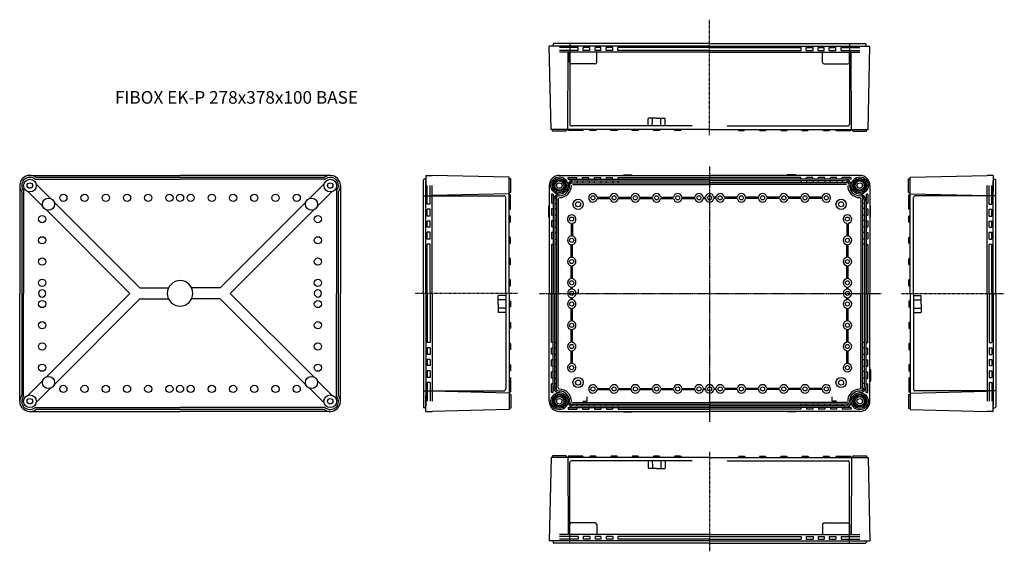
# Model space of a CAD drawing. Extents: x 0 to 1160, y 0 to 626.
import ezdxf

# ---------------------------------------------------------------- set-up
doc = ezdxf.new("R2010")
doc.units = 0
for name, pattern in [('CENTER', [2, 1.25, -0.25, 0.25, -0.25]), ('DASHDOT', [1, 0.5, -0.25, 0, -0.25]), ('DASHED', [0.75, 0.5, -0.25])]:
    doc.linetypes.add(name, pattern=pattern)
for name, color, linetype in [('11', 7, 'CONTINUOUS'), ('13', 1, 'CENTER'), ('14', 1, 'DASHED'), ('21', 7, 'CONTINUOUS'), ('23', 1, 'CENTER'), ('24', 1, 'DASHED'), ('31', 7, 'CONTINUOUS'), ('33', 1, 'CENTER'), ('34', 1, 'DASHED'), ('41', 7, 'CONTINUOUS'), ('43', 1, 'CENTER'), ('44', 1, 'DASHED'), ('L1', 7, 'CONTINUOUS'), ('L2', 1, 'CONTINUOUS'), ('L20', 7, 'CONTINUOUS'), ('L21', 1, 'CONTINUOUS'), ('L6', 1, 'CENTER')]:
    doc.layers.add(name, color=color, linetype=linetype)

msp = doc.modelspace()

# ---------------------------------------------------------------- linework, layer by layer
at = {"layer": '11'}
for p, q in [((626.4, 110.5), (624.1, 12.5)), ((813.1, 110.5), (626.4, 110.5)), ((644.1, 112.5), (628.1, 112.5)), ((628.1, 112.5), (628.1, 110.5)), ((644.1, 112.5), (644.2, 110.5)), ((646.8, 112), (645.9, 110.5)), ((645.9, 110.5), (646.5, 19.7)), ((653.5, 112), (646.8, 112)), ((652.5, 112), (651.6, 110.5)), ((663.8, 112), (652.5, 112)), ((663.8, 112), (664.6, 110.5)), ((672.3, 112), (671.4, 110.5)), ((679, 112), (672.3, 112)), ((679, 112), (679.9, 110.5)), ((697.3, 112), (696.4, 110.5)), ((704, 112), (697.3, 112)), ((704, 112), (704.9, 110.5)), ((722.3, 112), (721.4, 110.5)), ((729, 112), (722.3, 112)), ((729, 112), (729.9, 110.5)), ((747.3, 112), (746.4, 110.5)), ((754, 112), (747.3, 112)), ((754, 112), (754.9, 110.5)), ((772.3, 112), (771.4, 110.5)), ((779, 112), (772.3, 112)), ((779, 112), (779.9, 110.5)), ((813.1, 110.5), (999.9, 110.5)), ((847.3, 112), (854, 112)), ((854, 112), (854.9, 110.5)), ((872.3, 112), (871.4, 110.5)), ((872.3, 112), (879, 112)), ((879, 112), (879.9, 110.5)), ((897.3, 112), (896.4, 110.5)), ((897.3, 112), (904, 112)), ((904, 112), (904.9, 110.5)), ((922.3, 112), (921.4, 110.5)), ((922.3, 112), (929, 112)), ((929, 112), (929.9, 110.5)), ((947.3, 112), (946.4, 110.5)), ((947.3, 112), (954, 112)), ((954, 112), (954.9, 110.5)), ((962.5, 112), (961.6, 110.5)), ((962.5, 112), (973.8, 112)), ((972.8, 112), (979.5, 112)), ((973.8, 112), (974.6, 110.5)), ((979.5, 112), (980.4, 110.5)), ((980.4, 110.5), (979.8, 19.7)), ((982.1, 112.5), (998.1, 112.5)), ((982.1, 112.5), (982.1, 110.5)), ((998.1, 112.5), (998.2, 110.5)), ((999.9, 110.5), (1002.1, 12.5)), ((648.1, 31.5), (648.1, 19.7)), ((678.1, 33.5), (650.1, 33.5)), ((680.1, 31.5), (680.1, 19.7)), ((946.1, 31.5), (946.1, 19.7)), ((948.1, 33.5), (976.1, 33.5)), ((978.1, 31.5), (978.1, 19.7)), ((813.1, 12.5), (624.1, 12.5)), ((628.6, 12.5), (628.6, 10.4)), ((813.1, 19.7), (636.1, 19.7)), ((658.1, 17.4), (636.1, 17.4)), ((658.1, 14.1), (636.1, 14.1)), ((658.1, 17.4), (658.1, 14.1)), ((672.1, 17.4), (664.1, 17.4)), ((664.1, 17.4), (664.1, 14.1)), ((672.1, 14.1), (664.1, 14.1)), ((672.1, 17.4), (672.1, 14.1)), ((678.1, 17.4), (678.1, 14.1)), ((685.1, 17.4), (678.1, 17.4)), ((685.1, 14.1), (678.1, 14.1)), ((685.1, 17.4), (685.1, 14.1)), ((699.1, 17.4), (691.1, 17.4)), ((691.1, 17.4), (691.1, 14.1)), ((699.1, 14.1), (691.1, 14.1)), ((699.1, 17.4), (699.1, 14.1)), ((813.1, 17.4), (705.1, 17.4)), ((705.1, 17.4), (705.1, 14.1)), ((813.1, 14.1), (705.1, 14.1)), ((813.1, 19.7), (990.1, 19.7)), ((813.1, 17.4), (921.1, 17.4)), ((813.1, 14.1), (921.1, 14.1)), ((813.1, 12.5), (1002.1, 12.5)), ((921.1, 17.4), (921.1, 14.1)), ((927.1, 17.4), (935.1, 17.4)), ((927.1, 17.4), (927.1, 14.1)), ((927.1, 14.1), (935.1, 14.1)), ((935.1, 17.4), (935.1, 14.1)), ((941.1, 17.4), (941.1, 14.1)), ((941.1, 17.4), (948.1, 17.4)), ((941.1, 14.1), (948.1, 14.1)), ((948.1, 17.4), (948.1, 14.1)), ((954.1, 17.4), (962.1, 17.4)), ((954.1, 17.4), (954.1, 14.1)), ((954.1, 14.1), (962.1, 14.1)), ((962.1, 17.4), (962.1, 14.1)), ((968.1, 17.4), (990.1, 17.4)), ((968.1, 17.4), (968.1, 14.1)), ((968.1, 14.1), (990.1, 14.1)), ((997.7, 12.5), (997.7, 10.4)), ((813.1, 9.5), (629.6, 9.5)), ((813.1, 9.5), (996.7, 9.5))]:
    msp.add_line(p, q, dxfattribs=at)
for centre, radius, start, end in [((650.1, 31.5), 2, 90, 180), ((678.1, 31.5), 2, 0, 90), ((948.1, 31.5), 2, 90, 180), ((976.1, 31.5), 2, 0, 90), ((629.6, 10.5), 1, 181, 270), ((996.7, 10.5), 1, 270, 359)]:
    msp.add_arc(centre, radius, start, end, dxfattribs=at)
at = {"layer": '13', "linetype": 'DASHDOT'}
msp.add_line((813.1, 117.2), (813.1, 0), dxfattribs=at)
at = {"layer": '14'}
for p, q in [((648.3, 9.5), (648.3, 104.5)), ((792.6, 106.5), (650.3, 106.5)), ((740.6, 106.5), (740.6, 97.5)), ((745.6, 106.5), (745.7, 97.5)), ((755.7, 106.5), (755.6, 97.5)), ((760.7, 106.5), (760.6, 97.5)), ((833.7, 106.5), (975.9, 106.5)), ((977.9, 9.5), (977.9, 104.5)), ((750.6, 97.5), (740.6, 97.5)), ((750.6, 97.5), (760.6, 97.5))]:
    msp.add_line(p, q, dxfattribs=at)
for centre, start, end in [((650.3, 104.5), 90, 180), ((975.9, 104.5), 0, 90)]:
    msp.add_arc(centre, 2, start, end, dxfattribs=at)
at = {"layer": '21'}
for p, q in [((813.1, 594.9), (624.1, 594.9)), ((626.4, 496.9), (624.1, 594.9)), ((628.6, 594.9), (628.6, 596.9)), ((813.1, 597.9), (629.6, 597.9)), ((658.1, 593.3), (636.1, 593.3)), ((658.1, 589.9), (658.1, 593.3)), ((672.1, 593.3), (664.1, 593.3)), ((664.1, 589.9), (664.1, 593.3)), ((672.1, 589.9), (672.1, 593.3)), ((685.1, 593.3), (678.1, 593.3)), ((678.1, 589.9), (678.1, 593.3)), ((685.1, 589.9), (685.1, 593.3)), ((699.1, 593.3), (691.1, 593.3)), ((691.1, 589.9), (691.1, 593.3)), ((699.1, 589.9), (699.1, 593.3)), ((813.1, 593.3), (705.1, 593.3)), ((705.1, 589.9), (705.1, 593.3)), ((813.1, 597.9), (996.7, 597.9)), ((813.1, 594.9), (1002.1, 594.9)), ((813.1, 593.3), (921.1, 593.3)), ((921.1, 589.9), (921.1, 593.3)), ((927.1, 593.3), (935.1, 593.3)), ((927.1, 589.9), (927.1, 593.3)), ((935.1, 589.9), (935.1, 593.3)), ((941.1, 593.3), (948.1, 593.3)), ((941.1, 589.9), (941.1, 593.3)), ((948.1, 589.9), (948.1, 593.3)), ((954.1, 593.3), (962.1, 593.3)), ((954.1, 589.9), (954.1, 593.3)), ((962.1, 589.9), (962.1, 593.3)), ((968.1, 593.3), (990.1, 593.3)), ((968.1, 589.9), (968.1, 593.3)), ((997.7, 594.9), (997.7, 596.9)), ((999.9, 496.9), (1002.1, 594.9)), ((658.1, 589.9), (636.1, 589.9)), ((813.1, 587.6), (636.1, 587.6)), ((645.9, 496.9), (646.5, 587.6)), ((648.1, 575.9), (648.1, 587.6)), ((672.1, 589.9), (664.1, 589.9)), ((685.1, 589.9), (678.1, 589.9)), ((680.1, 575.9), (680.1, 587.6)), ((699.1, 589.9), (691.1, 589.9)), ((813.1, 589.9), (705.1, 589.9)), ((813.1, 589.9), (921.1, 589.9)), ((813.1, 587.6), (990.1, 587.6)), ((927.1, 589.9), (935.1, 589.9)), ((941.1, 589.9), (948.1, 589.9)), ((946.1, 575.9), (946.1, 587.6)), ((954.1, 589.9), (962.1, 589.9)), ((968.1, 589.9), (990.1, 589.9)), ((978.1, 575.9), (978.1, 587.6)), ((980.4, 496.9), (979.8, 587.6)), ((678.1, 573.9), (650.1, 573.9)), ((948.1, 573.9), (976.1, 573.9)), ((813.1, 496.9), (626.4, 496.9)), ((628.1, 494.9), (628.1, 496.9)), ((644.1, 494.9), (628.1, 494.9)), ((644.1, 494.9), (644.2, 496.9)), ((646.8, 495.4), (645.9, 496.9)), ((653.5, 495.4), (646.8, 495.4)), ((652.5, 495.4), (651.6, 496.9)), ((663.8, 495.4), (652.5, 495.4)), ((663.8, 495.4), (664.6, 496.9)), ((672.3, 495.4), (671.4, 496.9)), ((679, 495.4), (672.3, 495.4)), ((679, 495.4), (679.9, 496.9)), ((697.3, 495.4), (696.4, 496.9)), ((704, 495.4), (697.3, 495.4)), ((704, 495.4), (704.9, 496.9)), ((722.3, 495.4), (721.4, 496.9)), ((729, 495.4), (722.3, 495.4)), ((729, 495.4), (729.9, 496.9)), ((747.3, 495.4), (746.4, 496.9)), ((754, 495.4), (747.3, 495.4)), ((754, 495.4), (754.9, 496.9)), ((772.3, 495.4), (771.4, 496.9)), ((779, 495.4), (772.3, 495.4)), ((779, 495.4), (779.9, 496.9)), ((813.1, 496.9), (999.9, 496.9)), ((847.3, 495.4), (854, 495.4)), ((854, 495.4), (854.9, 496.9)), ((872.3, 495.4), (871.4, 496.9)), ((872.3, 495.4), (879, 495.4)), ((879, 495.4), (879.9, 496.9)), ((897.3, 495.4), (896.4, 496.9)), ((897.3, 495.4), (904, 495.4)), ((904, 495.4), (904.9, 496.9)), ((922.3, 495.4), (921.4, 496.9)), ((922.3, 495.4), (929, 495.4)), ((929, 495.4), (929.9, 496.9)), ((947.3, 495.4), (946.4, 496.9)), ((947.3, 495.4), (954, 495.4)), ((954, 495.4), (954.9, 496.9)), ((962.5, 495.4), (961.6, 496.9)), ((962.5, 495.4), (973.8, 495.4)), ((972.8, 495.4), (979.5, 495.4)), ((973.8, 495.4), (974.6, 496.9)), ((979.5, 495.4), (980.4, 496.9)), ((982.1, 494.9), (982.1, 496.9)), ((982.1, 494.9), (998.1, 494.9)), ((998.1, 494.9), (998.2, 496.9))]:
    msp.add_line(p, q, dxfattribs=at)
for centre, radius, start, end in [((629.6, 596.9), 1, 90, 179), ((996.7, 596.9), 1, 1, 90), ((650.1, 575.9), 2, 180, 270), ((678.1, 575.9), 2, 270, 0), ((948.1, 575.9), 2, 180, 270), ((976.1, 575.9), 2, 270, 0)]:
    msp.add_arc(centre, radius, start, end, dxfattribs=at)
at = {"layer": '23', "linetype": 'DASHDOT'}
msp.add_line((813.1, 490.1), (813.1, 626), dxfattribs=at)
at = {"layer": '24'}
for p, q in [((648.3, 597.9), (648.3, 502.9)), ((977.9, 597.9), (977.9, 502.9)), ((792.6, 500.9), (650.3, 500.9)), ((750.6, 509.9), (740.6, 509.9)), ((740.6, 500.9), (740.6, 509.9)), ((745.6, 500.9), (745.7, 509.9)), ((750.6, 509.9), (760.6, 509.9)), ((755.7, 500.9), (755.6, 509.9)), ((760.7, 500.9), (760.6, 509.9)), ((833.7, 500.9), (975.9, 500.9))]:
    msp.add_line(p, q, dxfattribs=at)
for centre, start, end in [((650.3, 502.9), 180, 270), ((975.9, 502.9), 270, 0)]:
    msp.add_arc(centre, 2, start, end, dxfattribs=at)
at = {"layer": '31'}
for p, q in [((1049.5, 440.4), (1140.2, 442.5)), ((1133.5, 442.3), (1140.2, 442.5)), ((1141.9, 442.7), (1140.2, 442.7)), ((1145.8, 442.7), (1141.9, 442.7)), ((1147.5, 442.7), (1145.8, 442.7)), ((1147.5, 442.7), (1147.5, 438.2)), ((1147.5, 442.7), (1147.5, 432.7)), ((1047.5, 422.7), (1047.5, 438.7)), ((1047.5, 438.7), (1049.5, 438.7)), ((1049.5, 303.7), (1049.5, 440.4)), ((1140.2, 303.7), (1140.2, 430.7)), ((1142.5, 408.7), (1142.5, 430.7)), ((1145.9, 408.7), (1145.9, 430.7)), ((1147.5, 438.2), (1149.5, 438.2)), ((1147.5, 438.2), (1149.5, 438.2)), ((1147.5, 303.7), (1147.5, 436.2)), ((1147.5, 432.7), (1147.5, 424)), ((1150.5, 303.7), (1150.5, 437.2)), ((1150.5, 425.8), (1150.5, 437.2)), ((1150.5, 437.2), (1150.5, 437.2)), ((1047.5, 422.7), (1049.5, 422.6)), ((1048, 419.5), (1049.5, 420.4)), ((1048, 412.8), (1048, 419.5)), ((1049.5, 420.9), (1140.2, 418.8)), ((1048, 414.3), (1049.5, 415.2)), ((1048, 403), (1048, 414.3)), ((1142.5, 408.7), (1145.9, 408.7)), ((1048, 403), (1049.5, 402.2)), ((1048, 394.5), (1049.5, 395.4)), ((1142.5, 394.7), (1142.5, 402.7)), ((1142.5, 402.7), (1145.9, 402.7)), ((1142.5, 394.7), (1145.9, 394.7)), ((1145.9, 394.7), (1145.9, 402.7)), ((1048, 387.8), (1048, 394.5)), ((1048, 387.8), (1049.5, 386.9)), ((1142.5, 381.7), (1142.5, 388.7)), ((1142.5, 388.7), (1145.9, 388.7)), ((1145.9, 381.7), (1145.9, 388.7)), ((1142.5, 381.7), (1145.9, 381.7)), ((1142.5, 367.7), (1142.5, 375.7)), ((1142.5, 375.7), (1145.9, 375.7)), ((1145.9, 367.7), (1145.9, 375.7)), ((1048, 369.5), (1049.5, 370.4)), ((1048, 362.8), (1048, 369.5)), ((1048, 362.8), (1049.5, 361.9)), ((1142.5, 367.7), (1145.9, 367.7)), ((1142.5, 303.7), (1142.5, 361.7)), ((1142.5, 361.7), (1145.9, 361.7)), ((1145.9, 303.7), (1145.9, 361.7)), ((1048, 344.5), (1049.5, 345.4)), ((1048, 337.8), (1048, 344.5)), ((1048, 337.8), (1049.5, 336.9)), ((1048, 319.5), (1049.5, 320.4)), ((1048, 312.8), (1048, 319.5)), ((1048, 312.8), (1049.5, 311.9)), ((1049.5, 303.7), (1049.5, 166.9)), ((1140.2, 303.7), (1140.2, 176.7)), ((1142.5, 303.7), (1142.5, 245.7)), ((1145.9, 303.7), (1145.9, 245.7)), ((1147.5, 303.7), (1147.5, 171.1)), ((1150.5, 303.7), (1150.5, 170.1)), ((1048, 294.5), (1049.5, 295.4)), ((1048, 294.5), (1048, 287.8)), ((1048, 287.8), (1049.5, 286.9)), ((1048, 269.5), (1049.5, 270.4)), ((1048, 269.5), (1048, 262.8)), ((1048, 262.8), (1049.5, 261.9)), ((1048, 244.5), (1049.5, 245.4)), ((1048, 244.5), (1048, 237.8)), ((1142.5, 245.7), (1145.9, 245.7)), ((1048, 237.8), (1049.5, 236.9)), ((1142.5, 239.7), (1145.9, 239.7)), ((1142.5, 239.7), (1142.5, 231.7)), ((1145.9, 239.7), (1145.9, 231.7)), ((1142.5, 231.7), (1145.9, 231.7)), ((1142.5, 225.7), (1142.5, 218.7)), ((1142.5, 225.7), (1145.9, 225.7)), ((1145.9, 225.7), (1145.9, 218.7)), ((1048, 219.5), (1049.5, 220.4)), ((1048, 219.5), (1048, 212.8)), ((1048, 212.8), (1049.5, 211.9)), ((1142.5, 218.7), (1145.9, 218.7)), ((1142.5, 212.7), (1145.9, 212.7)), ((1142.5, 212.7), (1142.5, 204.7)), ((1145.9, 212.7), (1145.9, 204.7)), ((1048, 204.3), (1049.5, 205.2)), ((1048, 204.3), (1048, 193)), ((1142.5, 204.7), (1145.9, 204.7)), ((1142.5, 198.7), (1142.5, 176.7)), ((1142.5, 198.7), (1145.9, 198.7)), ((1145.9, 198.7), (1145.9, 176.7)), ((1048, 194.5), (1048, 187.8)), ((1048, 193), (1049.5, 192.2)), ((1048, 187.8), (1049.5, 186.9)), ((1049.5, 186.4), (1140.2, 188.5)), ((1047.5, 184.7), (1047.5, 168.7)), ((1047.5, 184.7), (1049.5, 184.7)), ((1147.5, 174.7), (1147.5, 183.3)), ((1147.5, 164.7), (1147.5, 174.7)), ((1150.5, 181.5), (1150.5, 170.1)), ((1047.5, 168.7), (1049.5, 168.6)), ((1049.5, 166.9), (1140.2, 164.8)), ((1133.5, 165), (1140.2, 164.8)), ((1141.9, 164.7), (1140.2, 164.7)), ((1145.8, 164.7), (1141.9, 164.7)), ((1147.5, 164.7), (1145.8, 164.7)), ((1147.5, 164.7), (1147.5, 169.1)), ((1147.5, 169.1), (1149.5, 169.1)), ((1147.5, 169.1), (1149.5, 169.1)), ((1150.5, 170.1), (1150.5, 170.1))]:
    msp.add_line(p, q, dxfattribs=at)
for centre, start, end in [((1149.5, 437.2), 0, 89), ((1149.5, 437.2), 0, 89), ((1149.5, 170.1), 271, 0), ((1149.5, 170.1), 271, 0)]:
    msp.add_arc(centre, 1, start, end, dxfattribs=at)
at = {"layer": '33', "linetype": 'DASHDOT'}
msp.add_line((1039.5, 303.7), (1160.5, 303.7), dxfattribs=at)
at = {"layer": '34'}
for p, q in [((1150.5, 418.5), (1055.5, 418.5)), ((1053.5, 303.7), (1053.5, 416.5)), ((1053.5, 303.7), (1053.5, 190.9)), ((1053.5, 301.2), (1062.5, 301.2)), ((1053.5, 296.2), (1062.5, 296.1)), ((1062.5, 291.2), (1062.5, 301.2)), ((1062.5, 291.2), (1062.5, 281.2)), ((1053.5, 286.1), (1062.5, 286.2)), ((1053.5, 281.1), (1062.5, 281.2)), ((1150.5, 188.9), (1055.5, 188.9))]:
    msp.add_line(p, q, dxfattribs=at)
for centre, start, end in [((1055.5, 416.5), 90, 180), ((1055.5, 190.9), 180, 270)]:
    msp.add_arc(centre, 2, start, end, dxfattribs=at)
at = {"layer": '41'}
for p, q in [((478.8, 442.7), (478.8, 432.7)), ((478.8, 442.7), (480.4, 442.7)), ((478.8, 442.7), (478.8, 438.2)), ((480.4, 442.7), (484.4, 442.7)), ((484.4, 442.7), (486.1, 442.7)), ((576.8, 440.4), (486.1, 442.5)), ((492.8, 442.3), (486.1, 442.5)), ((475.8, 303.7), (475.8, 437.2)), ((475.8, 425.8), (475.8, 437.2)), ((475.8, 437.2), (475.8, 437.2)), ((478.8, 438.2), (476.8, 438.2)), ((478.8, 438.2), (476.8, 438.2)), ((478.8, 303.7), (478.8, 436.2)), ((478.8, 432.7), (478.8, 424)), ((480.4, 408.7), (480.4, 430.7)), ((483.8, 408.7), (483.8, 430.7)), ((486.1, 303.7), (486.1, 430.7)), ((576.8, 303.7), (576.8, 440.4)), ((578.8, 438.7), (576.8, 438.7)), ((578.8, 422.7), (578.8, 438.7)), ((576.8, 420.9), (486.1, 418.8)), ((578.8, 422.7), (576.8, 422.6)), ((578.3, 419.5), (576.8, 420.4)), ((578.3, 412.8), (578.3, 419.5)), ((483.8, 408.7), (480.4, 408.7)), ((578.3, 414.3), (576.8, 415.2)), ((578.3, 403), (578.3, 414.3)), ((480.4, 394.7), (480.4, 402.7)), ((483.8, 402.7), (480.4, 402.7)), ((483.8, 394.7), (480.4, 394.7)), ((483.8, 394.7), (483.8, 402.7)), ((578.3, 403), (576.8, 402.2)), ((578.3, 394.5), (576.8, 395.4)), ((483.8, 388.7), (480.4, 388.7)), ((480.4, 381.7), (480.4, 388.7)), ((483.8, 381.7), (483.8, 388.7)), ((578.3, 387.8), (576.8, 386.9)), ((578.3, 387.8), (578.3, 394.5)), ((483.8, 381.7), (480.4, 381.7)), ((480.4, 367.7), (480.4, 375.7)), ((483.8, 375.7), (480.4, 375.7)), ((483.8, 367.7), (483.8, 375.7)), ((483.8, 367.7), (480.4, 367.7)), ((480.4, 303.7), (480.4, 361.7)), ((483.8, 361.7), (480.4, 361.7)), ((483.8, 303.7), (483.8, 361.7)), ((578.3, 369.5), (576.8, 370.4)), ((578.3, 362.8), (576.8, 361.9)), ((578.3, 362.8), (578.3, 369.5)), ((578.3, 344.5), (576.8, 345.4)), ((578.3, 337.8), (576.8, 336.9)), ((578.3, 337.8), (578.3, 344.5)), ((578.3, 319.5), (576.8, 320.4)), ((578.3, 312.8), (578.3, 319.5)), ((475.8, 303.7), (475.8, 170.1)), ((478.8, 303.7), (478.8, 171.1)), ((480.4, 303.7), (480.4, 245.7)), ((483.8, 303.7), (483.8, 245.7)), ((486.1, 303.7), (486.1, 176.7)), ((578.3, 312.8), (576.8, 311.9)), ((576.8, 303.7), (576.8, 166.9)), ((578.3, 294.5), (576.8, 295.4)), ((578.3, 294.5), (578.3, 287.8)), ((578.3, 287.8), (576.8, 286.9)), ((578.3, 269.5), (576.8, 270.4)), ((578.3, 269.5), (578.3, 262.8)), ((578.3, 262.8), (576.8, 261.9)), ((483.8, 245.7), (480.4, 245.7)), ((578.3, 244.5), (576.8, 245.4)), ((578.3, 244.5), (578.3, 237.8)), ((480.4, 239.7), (480.4, 231.7)), ((483.8, 239.7), (480.4, 239.7)), ((483.8, 239.7), (483.8, 231.7)), ((578.3, 237.8), (576.8, 236.9)), ((483.8, 231.7), (480.4, 231.7)), ((480.4, 225.7), (480.4, 218.7)), ((483.8, 225.7), (480.4, 225.7)), ((483.8, 225.7), (483.8, 218.7)), ((483.8, 218.7), (480.4, 218.7)), ((480.4, 212.7), (480.4, 204.7)), ((483.8, 212.7), (480.4, 212.7)), ((483.8, 212.7), (483.8, 204.7)), ((578.3, 219.5), (576.8, 220.4)), ((578.3, 212.8), (576.8, 211.9)), ((578.3, 219.5), (578.3, 212.8)), ((483.8, 204.7), (480.4, 204.7)), ((480.4, 198.7), (480.4, 176.7)), ((483.8, 198.7), (480.4, 198.7)), ((483.8, 198.7), (483.8, 176.7)), ((578.3, 204.3), (576.8, 205.2)), ((578.3, 204.3), (578.3, 193)), ((576.8, 186.4), (486.1, 188.5)), ((578.3, 193), (576.8, 192.2)), ((578.3, 187.8), (576.8, 186.9)), ((578.3, 194.5), (578.3, 187.8)), ((475.8, 181.5), (475.8, 170.1)), ((478.8, 174.7), (478.8, 183.3)), ((478.8, 164.7), (478.8, 174.7)), ((578.8, 184.7), (576.8, 184.7)), ((578.8, 184.7), (578.8, 168.7)), ((475.8, 170.1), (475.8, 170.1)), ((478.8, 169.1), (476.8, 169.1)), ((478.8, 169.1), (476.8, 169.1)), ((478.8, 164.7), (478.8, 169.1)), ((478.8, 164.7), (480.4, 164.7)), ((480.4, 164.7), (484.4, 164.7)), ((484.4, 164.7), (486.1, 164.7)), ((576.8, 166.9), (486.1, 164.8)), ((492.8, 165), (486.1, 164.8)), ((578.8, 168.7), (576.8, 168.6))]:
    msp.add_line(p, q, dxfattribs=at)
for centre, start, end in [((476.8, 437.2), 91, 180), ((476.8, 437.2), 91, 180), ((476.8, 170.1), 180, 269), ((476.8, 170.1), 180, 269)]:
    msp.add_arc(centre, 1, start, end, dxfattribs=at)
at = {"layer": '43', "linetype": 'DASHDOT'}
msp.add_line((586.8, 303.7), (465.8, 303.7), dxfattribs=at)
at = {"layer": '44'}
for p, q in [((475.8, 418.5), (570.8, 418.5)), ((572.8, 303.7), (572.8, 416.5)), ((572.8, 303.7), (572.8, 190.9)), ((572.8, 301.2), (563.8, 301.2)), ((563.8, 291.2), (563.8, 301.2)), ((572.8, 296.2), (563.8, 296.1)), ((563.8, 291.2), (563.8, 281.2)), ((572.8, 286.1), (563.8, 286.2)), ((572.8, 281.1), (563.8, 281.2)), ((475.8, 188.9), (570.8, 188.9))]:
    msp.add_line(p, q, dxfattribs=at)
for centre, start, end in [((570.8, 416.5), 0, 90), ((570.8, 190.9), 270, 0)]:
    msp.add_arc(centre, 2, start, end, dxfattribs=at)
at = {"layer": 'L1'}
for p, q in [((12, 442.7), (189, 442.7)), ((366, 442.7), (189, 442.7)), ((636.1, 442.7), (813.1, 442.7)), ((711.6, 443.2), (711.6, 442.7)), ((711.6, 443.2), (713.1, 443.2)), ((711.6, 443.2), (713.1, 443.2)), ((713.1, 443.2), (720.1, 443.2)), ((720.1, 443.2), (721.6, 443.2)), ((721.6, 443.2), (721.6, 442.7)), ((990.1, 442.7), (813.1, 442.7)), ((904.6, 443.2), (904.6, 442.7)), ((906.1, 443.2), (904.6, 443.2)), ((913.1, 443.2), (906.1, 443.2)), ((914.6, 443.2), (913.1, 443.2)), ((914.6, 443.2), (913.1, 443.2)), ((914.6, 443.2), (914.6, 442.7)), ((0, 430.7), (0, 303.7)), ((18.2, 438.2), (189, 438.2)), ((358.5, 440.2), (19.3, 440.2)), ((359.8, 438.2), (189, 438.2)), ((378, 430.7), (378, 303.7)), ((624.1, 430.7), (624.1, 303.7)), ((629, 434.9), (627.7, 436.3)), ((631.9, 437.8), (630.5, 439.1)), ((640.4, 437.8), (641.7, 439.1)), ((643.3, 434.9), (644.6, 436.3)), ((646.3, 438.4), (646.3, 440)), ((646.3, 430.7), (646.3, 430.8)), ((646.5, 440.2), (656.8, 440.2)), ((646.5, 438.2), (813.1, 438.2)), ((648.1, 430.7), (648.1, 430.8)), ((650, 434), (813.1, 434)), ((653.5, 436.2), (813.1, 436.2)), ((656.8, 438.2), (656.8, 440.2)), ((657.1, 436.1), (657.1, 433.9)), ((663.2, 436), (663.2, 433.9)), ((663.5, 438.2), (663.5, 440.2)), ((663.5, 440.2), (670.8, 440.2)), ((670.8, 438.2), (670.8, 440.2)), ((671.1, 436.1), (671.1, 433.9)), ((677.2, 436), (677.2, 433.9)), ((677.5, 440.2), (684.8, 440.2)), ((677.5, 438.2), (677.5, 440.2)), ((684.8, 438.2), (684.8, 440.2)), ((685.1, 436.1), (685.1, 433.9)), ((691.2, 436), (691.2, 433.9)), ((691.5, 440.2), (698.8, 440.2)), ((691.5, 438.2), (691.5, 440.2)), ((698.8, 438.2), (698.8, 440.2)), ((699.1, 436.1), (699.1, 433.9)), ((705.2, 436), (705.2, 433.9)), ((705.5, 440.2), (813.1, 440.2)), ((705.5, 438.2), (705.5, 440.2)), ((920.8, 440.2), (813.1, 440.2)), ((979.8, 438.2), (813.1, 438.2)), ((972.7, 436.2), (813.1, 436.2)), ((976.2, 434), (813.1, 434)), ((920.8, 438.2), (920.8, 440.2)), ((921.1, 436), (921.1, 433.9)), ((927.2, 436.1), (927.2, 433.9)), ((934.8, 440.2), (927.5, 440.2)), ((927.5, 438.2), (927.5, 440.2)), ((934.8, 438.2), (934.8, 440.2)), ((935.1, 436), (935.1, 433.9)), ((941.2, 436.1), (941.2, 433.9)), ((948.8, 440.2), (941.5, 440.2)), ((941.5, 438.2), (941.5, 440.2)), ((948.8, 438.2), (948.8, 440.2)), ((949.1, 436), (949.1, 433.9)), ((955.2, 436.1), (955.2, 433.9)), ((962.8, 440.2), (955.5, 440.2)), ((955.5, 438.2), (955.5, 440.2)), ((962.8, 438.2), (962.8, 440.2)), ((963.1, 436), (963.1, 433.9)), ((969.2, 436.1), (969.2, 433.9)), ((979.8, 440.2), (969.5, 440.2)), ((969.5, 438.2), (969.5, 440.2)), ((978.1, 430.7), (978.1, 430.8)), ((980, 438.4), (980, 440)), ((980, 430.7), (980, 430.8)), ((983, 434.9), (981.7, 436.3)), ((985.9, 437.8), (984.5, 439.1)), ((994.4, 437.8), (995.7, 439.1)), ((997.3, 434.9), (998.6, 436.3)), ((1002.1, 430.7), (1002.1, 303.7)), ((2.5, 423.2), (2.5, 184.2)), ((4.5, 424.5), (4.5, 303.7)), ((373.5, 424.5), (373.5, 303.7)), ((375.5, 423.2), (375.5, 184)), ((626.6, 420.3), (626.6, 410)), ((628.4, 420.5), (626.8, 420.5)), ((629, 426.4), (627.7, 425.1)), ((628.6, 420.3), (628.6, 303.7)), ((631.9, 423.6), (630.5, 422.2)), ((636.2, 420.5), (636, 420.5)), ((636.1, 418.7), (636, 418.7)), ((640.4, 423.6), (641.7, 422.2)), ((643.3, 426.4), (644.6, 425.1)), ((983, 426.4), (981.7, 425.1)), ((985.9, 423.6), (984.5, 422.2)), ((990.1, 420.5), (990.2, 420.5)), ((990.1, 418.7), (990.2, 418.7)), ((994.4, 423.6), (995.7, 422.2)), ((997.3, 426.4), (998.6, 425.1)), ((997.6, 420.3), (997.6, 303.7)), ((997.8, 420.5), (999.4, 420.5)), ((999.6, 420.3), (999.6, 410)), ((623.6, 405), (623.6, 406.9)), ((623.6, 406.9), (624.1, 406.9)), ((628.6, 410), (626.6, 410)), ((630.6, 413.3), (630.6, 303.7)), ((630.7, 409.7), (632.9, 409.7)), ((632.8, 416.8), (632.8, 303.7)), ((680.6, 416.9), (695.7, 416.9)), ((680.6, 415.4), (695.7, 415.4)), ((705.6, 416.9), (720.7, 416.9)), ((705.6, 415.4), (720.7, 415.4)), ((730.6, 416.9), (745.7, 416.9)), ((730.6, 415.4), (745.7, 415.4)), ((755.6, 416.9), (770.7, 416.9)), ((755.6, 415.4), (770.7, 415.4)), ((780.6, 416.9), (795.7, 416.9)), ((780.6, 415.4), (795.7, 415.4)), ((805.6, 416.9), (808.2, 416.9)), ((805.6, 416.9), (808.2, 416.9)), ((805.6, 415.4), (808.2, 415.4)), ((805.6, 415.4), (808.2, 415.4)), ((820.7, 416.9), (818.1, 416.9)), ((820.7, 415.4), (818.1, 415.4)), ((845.7, 416.9), (830.6, 416.9)), ((845.7, 415.4), (830.6, 415.4)), ((870.7, 416.9), (855.6, 416.9)), ((870.7, 415.4), (855.6, 415.4)), ((895.7, 416.9), (880.6, 416.9)), ((895.7, 415.4), (880.6, 415.4)), ((920.7, 416.9), (905.6, 416.9)), ((920.7, 415.4), (905.6, 415.4)), ((945.7, 416.9), (930.6, 416.9)), ((945.7, 415.4), (930.6, 415.4)), ((995.6, 409.7), (993.4, 409.7)), ((993.5, 416.8), (993.5, 303.7)), ((995.6, 413.3), (995.6, 303.7)), ((997.6, 410), (999.6, 410)), ((1002.6, 406.9), (1002.1, 406.9)), ((1002.6, 405), (1002.6, 406.9)), ((623.6, 395.4), (623.6, 405)), ((623.6, 393.4), (623.6, 395.4)), ((626.6, 403.3), (626.6, 396)), ((626.6, 403.3), (626.6, 396)), ((628.6, 403.3), (626.6, 403.3)), ((628.6, 396), (626.6, 396)), ((630.7, 395.7), (632.9, 395.7)), ((630.8, 403.6), (633, 403.6)), ((995.5, 403.6), (993.3, 403.6)), ((995.6, 395.7), (993.4, 395.7)), ((997.6, 403.3), (999.6, 403.3)), ((997.6, 396), (999.6, 396)), ((999.6, 403.3), (999.6, 396)), ((999.6, 403.3), (999.6, 396)), ((1002.6, 395.4), (1002.6, 405)), ((1002.6, 393.4), (1002.6, 395.4)), ((623.6, 393.4), (624.1, 393.4)), ((626.6, 389.3), (626.6, 382)), ((626.6, 389.3), (626.6, 382)), ((628.6, 389.3), (626.6, 389.3)), ((630.8, 389.6), (633, 389.6)), ((649.9, 386.2), (649.9, 371.1)), ((651.4, 386.2), (651.4, 371.1)), ((974.9, 386.2), (974.9, 371.1)), ((976.4, 386.2), (976.4, 371.1)), ((995.5, 389.6), (993.3, 389.6)), ((997.6, 389.3), (999.6, 389.3)), ((999.6, 389.3), (999.6, 382)), ((999.6, 389.3), (999.6, 382)), ((1002.6, 393.4), (1002.1, 393.4)), ((628.6, 382), (626.6, 382)), ((626.6, 375.3), (626.6, 368)), ((626.6, 375.3), (626.6, 368)), ((628.6, 375.3), (626.6, 375.3)), ((630.7, 381.7), (632.9, 381.7)), ((630.8, 375.6), (633, 375.6)), ((995.5, 375.6), (993.3, 375.6)), ((995.6, 381.7), (993.4, 381.7)), ((997.6, 382), (999.6, 382)), ((997.6, 375.3), (999.6, 375.3)), ((999.6, 375.3), (999.6, 368)), ((999.6, 375.3), (999.6, 368)), ((628.6, 368), (626.6, 368)), ((626.6, 361.3), (626.6, 303.7)), ((628.6, 361.3), (626.6, 361.3)), ((630.7, 367.7), (632.9, 367.7)), ((630.8, 361.6), (633, 361.6)), ((649.9, 346.1), (649.9, 361.2)), ((651.4, 346.1), (651.4, 361.2)), ((974.9, 346.1), (974.9, 361.2)), ((976.4, 346.1), (976.4, 361.2)), ((995.5, 361.6), (993.3, 361.6)), ((995.6, 367.7), (993.4, 367.7)), ((997.6, 368), (999.6, 368)), ((997.6, 361.3), (999.6, 361.3)), ((999.6, 361.3), (999.6, 303.7)), ((649.9, 321.1), (649.9, 336.2)), ((651.4, 321.1), (651.4, 336.2)), ((974.9, 321.1), (974.9, 336.2)), ((976.4, 321.1), (976.4, 336.2)), ((0, 176.7), (0, 303.7)), ((4.5, 182.8), (4.5, 303.7)), ((373.5, 182.8), (373.5, 303.7)), ((378, 176.7), (378, 303.7)), ((624.1, 176.7), (624.1, 303.7)), ((626.6, 246), (626.6, 303.7)), ((628.6, 187), (628.6, 303.7)), ((630.6, 194.1), (630.6, 303.7)), ((632.8, 190.6), (632.8, 303.7)), ((649.9, 308.6), (649.9, 311.2)), ((651.4, 308.6), (651.4, 311.2)), ((658.1, 303.7), (655.6, 303.7)), ((658.1, 308.5), (658.1, 303.7)), ((974.9, 308.6), (974.9, 311.2)), ((976.4, 308.6), (976.4, 311.2)), ((993.5, 190.6), (993.5, 303.7)), ((995.6, 194.1), (995.6, 303.7)), ((997.6, 187), (997.6, 303.7)), ((999.6, 246), (999.6, 303.7)), ((1002.1, 176.7), (1002.1, 303.7)), ((649.9, 296.1), (649.9, 298.7)), ((651.4, 296.1), (651.4, 298.7)), ((974.9, 296.1), (974.9, 298.7)), ((976.4, 296.1), (976.4, 298.7)), ((649.9, 271.1), (649.9, 286.2)), ((651.4, 271.1), (651.4, 286.2)), ((974.9, 271.1), (974.9, 286.2)), ((976.4, 271.1), (976.4, 286.2)), ((649.9, 246.1), (649.9, 261.2)), ((651.4, 246.1), (651.4, 261.2)), ((974.9, 246.1), (974.9, 261.2)), ((976.4, 246.1), (976.4, 261.2)), ((628.6, 246), (626.6, 246)), ((630.8, 245.7), (633, 245.7)), ((995.5, 245.7), (993.3, 245.7)), ((997.6, 246), (999.6, 246)), ((626.6, 232), (626.6, 239.3)), ((628.6, 239.3), (626.6, 239.3)), ((630.7, 239.6), (632.9, 239.6)), ((649.9, 221.1), (649.9, 236.2)), ((651.4, 221.1), (651.4, 236.2)), ((974.9, 221.1), (974.9, 236.2)), ((976.4, 221.1), (976.4, 236.2)), ((995.6, 239.6), (993.4, 239.6)), ((997.6, 239.3), (999.6, 239.3)), ((999.6, 232), (999.6, 239.3)), ((628.6, 232), (626.6, 232)), ((626.6, 218), (626.6, 225.3)), ((628.6, 225.3), (626.6, 225.3)), ((630.7, 225.6), (632.9, 225.6)), ((630.8, 231.7), (633, 231.7)), ((995.5, 231.7), (993.3, 231.7)), ((995.6, 225.6), (993.4, 225.6)), ((997.6, 232), (999.6, 232)), ((997.6, 225.3), (999.6, 225.3)), ((999.6, 218), (999.6, 225.3)), ((623.6, 213.9), (624.1, 213.9)), ((623.6, 213.9), (623.6, 212)), ((623.6, 212), (623.6, 202.4)), ((628.6, 218), (626.6, 218)), ((626.6, 204), (626.6, 211.3)), ((628.6, 211.3), (626.6, 211.3)), ((630.7, 211.6), (632.9, 211.6)), ((630.8, 217.7), (633, 217.7)), ((995.5, 217.7), (993.3, 217.7)), ((995.6, 211.6), (993.4, 211.6)), ((997.6, 218), (999.6, 218)), ((997.6, 211.3), (999.6, 211.3)), ((999.6, 204), (999.6, 211.3)), ((1002.6, 213.9), (1002.1, 213.9)), ((1002.6, 213.9), (1002.6, 212)), ((1002.6, 212), (1002.6, 202.4)), ((623.6, 202.4), (623.6, 200.4)), ((624.1, 200.4), (623.6, 200.4)), ((628.6, 204), (626.6, 204)), ((626.6, 187), (626.6, 197.3)), ((628.6, 197.3), (626.6, 197.3)), ((630.7, 197.6), (632.9, 197.6)), ((630.8, 203.7), (633, 203.7)), ((995.5, 203.7), (993.3, 203.7)), ((995.6, 197.6), (993.4, 197.6)), ((997.6, 204), (999.6, 204)), ((997.6, 197.3), (999.6, 197.3)), ((999.6, 187), (999.6, 197.3)), ((1002.1, 200.4), (1002.6, 200.4)), ((1002.6, 202.4), (1002.6, 200.4)), ((628.4, 186.8), (626.8, 186.8)), ((636.1, 188.7), (636, 188.7)), ((636.2, 186.8), (636, 186.8)), ((680.6, 191.9), (695.7, 191.9)), ((680.6, 190.4), (695.7, 190.4)), ((705.6, 191.9), (720.7, 191.9)), ((705.6, 190.4), (720.7, 190.4)), ((730.6, 191.9), (745.7, 191.9)), ((730.6, 190.4), (745.7, 190.4)), ((755.6, 191.9), (770.7, 191.9)), ((755.6, 190.4), (770.7, 190.4)), ((780.6, 191.9), (795.7, 191.9)), ((780.6, 190.4), (795.7, 190.4)), ((805.6, 191.9), (808.2, 191.9)), ((805.6, 191.9), (808.2, 191.9)), ((805.6, 190.4), (808.2, 190.4)), ((805.6, 190.4), (808.2, 190.4)), ((820.7, 191.9), (818.1, 191.9)), ((820.7, 190.4), (818.1, 190.4)), ((845.7, 191.9), (830.6, 191.9)), ((845.7, 190.4), (830.6, 190.4)), ((870.7, 191.9), (855.6, 191.9)), ((870.7, 190.4), (855.6, 190.4)), ((895.7, 191.9), (880.6, 191.9)), ((895.7, 190.4), (880.6, 190.4)), ((920.7, 191.9), (905.6, 191.9)), ((920.7, 190.4), (905.6, 190.4)), ((945.7, 191.9), (930.6, 191.9)), ((945.7, 190.4), (930.6, 190.4)), ((990.1, 188.7), (990.2, 188.7)), ((990.1, 186.8), (990.2, 186.8)), ((997.8, 186.8), (999.4, 186.8)), ((629, 180.9), (627.7, 182.3)), ((631.9, 183.8), (630.5, 185.1)), ((640.4, 183.8), (641.7, 185.1)), ((643.3, 180.9), (644.6, 182.3)), ((646.3, 176.7), (646.3, 176.6)), ((648.1, 176.7), (648.1, 176.6)), ((663.7, 176.7), (668.9, 176.7)), ((668.9, 176.7), (668.9, 181.7)), ((957.4, 176.7), (957.4, 181.7)), ((962.6, 176.7), (957.4, 176.7)), ((978.1, 176.7), (978.1, 176.6)), ((980, 176.7), (980, 176.6)), ((983, 180.9), (981.7, 182.3)), ((985.9, 183.8), (984.5, 185.1)), ((994.4, 183.8), (995.7, 185.1)), ((997.3, 180.9), (998.6, 182.3)), ((12, 164.7), (189, 164.7)), ((18.2, 169.2), (189, 169.2)), ((19.5, 167.2), (358.7, 167.2)), ((359.8, 169.2), (189, 169.2)), ((366, 164.7), (189, 164.7)), ((629, 172.4), (627.7, 171.1)), ((631.9, 169.6), (630.5, 168.2)), ((636.1, 164.7), (813.1, 164.7)), ((640.4, 169.6), (641.7, 168.2)), ((643.3, 172.4), (644.6, 171.1)), ((646.3, 169), (646.3, 167.4)), ((646.5, 169.2), (813.1, 169.2)), ((646.5, 167.2), (656.8, 167.2)), ((650, 173.3), (813.1, 173.3)), ((653.5, 171.2), (813.1, 171.2)), ((656.8, 169.2), (656.8, 167.2)), ((657.1, 171.2), (657.1, 173.3)), ((663.2, 171.3), (663.2, 173.3)), ((663.5, 169.2), (663.5, 167.2)), ((663.5, 167.2), (670.8, 167.2)), ((670.8, 169.2), (670.8, 167.2)), ((671.1, 171.2), (671.1, 173.4)), ((677.2, 171.3), (677.2, 173.3)), ((677.5, 169.2), (677.5, 167.2)), ((677.5, 167.2), (684.8, 167.2)), ((684.8, 169.2), (684.8, 167.2)), ((685.1, 171.2), (685.1, 173.4)), ((691.2, 171.3), (691.2, 173.5)), ((691.5, 169.2), (691.5, 167.2)), ((691.5, 167.2), (698.8, 167.2)), ((698.8, 169.2), (698.8, 167.2)), ((699.1, 171.2), (699.1, 173.4)), ((705.2, 171.3), (705.2, 173.5)), ((705.5, 169.2), (705.5, 167.2)), ((705.5, 167.2), (813.1, 167.2)), ((711.6, 164.2), (711.6, 164.7)), ((711.6, 164.2), (713.1, 164.2)), ((711.6, 164.2), (713.1, 164.2)), ((713.1, 164.2), (720.1, 164.2)), ((720.1, 164.2), (721.6, 164.2)), ((721.6, 164.2), (721.6, 164.7)), ((976.2, 173.3), (813.1, 173.3)), ((972.7, 171.2), (813.1, 171.2)), ((979.8, 169.2), (813.1, 169.2)), ((920.8, 167.2), (813.1, 167.2)), ((990.1, 164.7), (813.1, 164.7)), ((904.6, 164.2), (904.6, 164.7)), ((906.1, 164.2), (904.6, 164.2)), ((913.1, 164.2), (906.1, 164.2)), ((914.6, 164.2), (913.1, 164.2)), ((914.6, 164.2), (913.1, 164.2)), ((914.6, 164.2), (914.6, 164.7)), ((920.8, 169.2), (920.8, 167.2)), ((921.1, 171.3), (921.1, 173.5)), ((927.2, 171.2), (927.2, 173.4)), ((927.5, 169.2), (927.5, 167.2)), ((934.8, 167.2), (927.5, 167.2)), ((934.8, 169.2), (934.8, 167.2)), ((935.1, 171.3), (935.1, 173.5)), ((941.2, 171.2), (941.2, 173.4)), ((941.5, 169.2), (941.5, 167.2)), ((948.8, 167.2), (941.5, 167.2)), ((948.8, 169.2), (948.8, 167.2)), ((949.1, 171.3), (949.1, 173.3)), ((955.2, 171.2), (955.2, 173.4)), ((955.5, 169.2), (955.5, 167.2)), ((962.8, 167.2), (955.5, 167.2)), ((962.8, 169.2), (962.8, 167.2)), ((963.1, 171.3), (963.1, 173.3)), ((969.2, 171.2), (969.2, 173.3)), ((969.5, 169.2), (969.5, 167.2)), ((979.8, 167.2), (969.5, 167.2)), ((980, 169), (980, 167.4)), ((983, 172.4), (981.7, 171.1)), ((985.9, 169.6), (984.5, 168.2)), ((994.4, 169.6), (995.7, 168.2)), ((997.3, 172.4), (998.6, 171.1))]:
    msp.add_line(p, q, dxfattribs=at)
for centre, radius in [((12, 430.7), 7.5), ((12, 430.7), 3.25), ((366, 430.7), 7.5), ((366, 430.7), 3.25), ((636.1, 430.7), 10.1), ((636.1, 430.7), 8.32), ((636.1, 430.7), 6.75), ((636.1, 430.7), 3.25), ((990.1, 430.7), 10.1), ((990.1, 430.7), 8.32), ((990.1, 430.7), 6.75), ((990.1, 430.7), 3.25), ((675.6, 416.2), 2.4), ((700.6, 416.2), 2.4), ((725.6, 416.2), 2.4), ((750.6, 416.2), 2.4), ((775.6, 416.2), 2.4), ((800.6, 416.2), 2.4), ((813.1, 416.2), 2.4), ((825.6, 416.2), 2.4), ((850.6, 416.2), 2.4), ((875.6, 416.2), 2.4), ((900.6, 416.2), 2.4), ((925.6, 416.2), 2.4), ((950.6, 416.2), 2.4), ((658.1, 408.6), 6), ((658.1, 408.6), 3), ((968.1, 408.6), 6), ((968.1, 408.6), 3), ((650.6, 391.2), 2.4), ((975.6, 391.2), 2.4), ((650.6, 366.2), 2.4), ((975.6, 366.2), 2.4), ((650.6, 341.2), 2.4), ((975.6, 341.2), 2.4), ((650.6, 316.2), 2.4), ((975.6, 316.2), 2.4), ((650.6, 303.7), 2.4), ((975.6, 303.7), 2.4), ((650.6, 291.2), 2.4), ((975.6, 291.2), 2.4), ((650.6, 266.2), 2.4), ((975.6, 266.2), 2.4), ((650.6, 241.2), 2.4), ((975.6, 241.2), 2.4), ((650.6, 216.2), 2.4), ((975.6, 216.2), 2.4), ((658.1, 198.7), 6), ((658.1, 198.7), 3), ((968.1, 198.7), 6), ((968.1, 198.7), 3), ((636.1, 176.7), 10.1), ((675.6, 191.2), 2.4), ((700.6, 191.2), 2.4), ((725.6, 191.2), 2.4), ((750.6, 191.2), 2.4), ((775.6, 191.2), 2.4), ((800.6, 191.2), 2.4), ((813.1, 191.2), 2.4), ((825.6, 191.2), 2.4), ((850.6, 191.2), 2.4), ((875.6, 191.2), 2.4), ((900.6, 191.2), 2.4), ((925.6, 191.2), 2.4), ((950.6, 191.2), 2.4), ((990.1, 176.7), 10.1), ((12, 176.7), 7.5), ((12, 176.7), 3.25), ((366, 176.7), 7.5), ((366, 176.7), 3.25), ((636.1, 176.7), 8.32), ((636.1, 176.7), 6.75), ((636.1, 176.7), 3.25), ((990.1, 176.7), 8.32), ((990.1, 176.7), 6.75), ((990.1, 176.7), 3.25)]:
    msp.add_circle(centre, radius, dxfattribs=at)
for centre, radius, start, end in [((12, 430.7), 12, 52.3415, 216.8699), ((366, 430.7), 12, 323.1301, 126.8699), ((636.1, 430.7), 12, 90, 180), ((990.1, 430.7), 12, 0, 90), ((12.2, 430.8), 9.83, 151.1002, 217.7119), ((11.4, 431.2), 9, 118.8998, 151.1002), ((11.8, 430.5), 9.83, 52.2881, 118.8998), ((18.2, 438.7), 0.5, 232.2881, 270), ((358.5, 440.7), 0.5, 270, 306.8699), ((359.8, 438.7), 0.5, 270, 307.7119), ((366.2, 430.5), 9.83, 61.1002, 127.7119), ((366.6, 431.2), 9, 28.8998, 61.1002), ((365.8, 430.8), 9.83, 322.2881, 28.8998), ((636.1, 430.7), 12, 270, 360), ((646.5, 440), 0.2, 90, 180), ((646.5, 438.4), 0.2, 180, 270), ((653.7, 430.8), 7.4, 90, 180), ((653.5, 430.8), 5.4, 90, 180), ((650, 432.5), 1.5, 90, 153.6669), ((972.6, 430.8), 7.4, 360, 90), ((972.7, 430.8), 5.4, 0, 90), ((976.2, 432.5), 1.5, 26.3331, 90), ((990.1, 430.7), 12, 180, 270), ((979.8, 440), 0.2, 0, 90), ((979.8, 438.4), 0.2, 270, 0), ((2, 423.2), 0.5, 0, 36.8699), ((4, 424.5), 0.5, 0, 37.7119), ((374, 424.5), 0.5, 142.2881, 180), ((376, 423.2), 0.5, 143.1301, 180), ((626.8, 420.3), 0.2, 90, 180), ((628.4, 420.3), 0.2, 0, 90), ((636, 413.1), 7.4, 90, 180), ((636, 413.3), 5.4, 95.8868, 180), ((634.3, 416.8), 1.5, 116.3331, 180), ((636, 413.3), 5.4, 90, 95.8868), ((675.6, 416.2), 5, 8.6269, 180), ((700.6, 416.2), 5, 8.6269, 171.3731), ((725.6, 416.2), 5, 8.6269, 171.3731), ((750.6, 416.2), 5, 8.6269, 171.3731), ((775.6, 416.2), 5, 8.6269, 171.3731), ((800.6, 416.2), 5, 8.6269, 171.3731), ((813.1, 416.2), 5, 8.6269, 171.3731), ((825.6, 416.2), 5, 8.6269, 171.3731), ((850.6, 416.2), 5, 8.6269, 171.3731), ((875.6, 416.2), 5, 8.6269, 171.3731), ((900.6, 416.2), 5, 8.6269, 171.3731), ((925.6, 416.2), 5, 8.6269, 171.3731), ((950.6, 416.2), 5, 360, 171.3731), ((990.2, 413.1), 7.4, 0, 90), ((990.2, 413.3), 5.4, 84.1132, 90), ((990.2, 413.3), 5.4, 0, 84.1132), ((992, 416.8), 1.5, 0, 63.6669), ((997.8, 420.3), 0.2, 90, 180), ((999.4, 420.3), 0.2, 0, 90), ((675.6, 416.2), 5, 180, 351.3731), ((700.6, 416.2), 5, 188.6269, 351.3731), ((725.6, 416.2), 5, 188.6269, 351.3731), ((750.6, 416.2), 5, 188.6269, 351.3731), ((775.6, 416.2), 5, 188.6269, 351.3731), ((800.6, 416.2), 5, 188.6269, 351.3731), ((813.1, 416.2), 5, 188.6269, 351.3731), ((825.6, 416.2), 5, 188.6269, 351.3731), ((850.6, 416.2), 5, 188.6269, 351.3731), ((875.6, 416.2), 5, 188.6269, 351.3731), ((900.6, 416.2), 5, 188.6269, 351.3731), ((925.6, 416.2), 5, 188.6269, 351.3731), ((950.6, 416.2), 5, 188.6269, 360), ((650.6, 391.2), 5, 90, 261.3731), ((650.6, 391.2), 5, 278.6269, 90), ((975.6, 391.2), 5, 90, 261.3731), ((975.6, 391.2), 5, 278.6269, 90), ((650.6, 366.2), 5, 98.6269, 261.3731), ((650.6, 366.2), 5, 278.6269, 81.3731), ((975.6, 366.2), 5, 98.6269, 261.3731), ((975.6, 366.2), 5, 278.6269, 81.3731), ((650.6, 341.2), 5, 98.6269, 261.3731), ((650.6, 341.2), 5, 278.6269, 81.3731), ((975.6, 341.2), 5, 98.6269, 261.3731), ((975.6, 341.2), 5, 278.6269, 81.3731), ((650.6, 316.2), 5, 98.6269, 261.3731), ((650.6, 316.2), 5, 278.6269, 81.3731), ((975.6, 316.2), 5, 98.6269, 261.3731), ((975.6, 316.2), 5, 278.6269, 81.3731), ((650.6, 303.7), 5, 98.6269, 261.3731), ((650.6, 303.7), 5, 278.6269, 81.3731), ((975.6, 303.7), 5, 98.6269, 261.3731), ((975.6, 303.7), 5, 278.6269, 81.3731), ((650.6, 291.2), 5, 98.6269, 261.3731), ((650.6, 291.2), 5, 278.6269, 81.3731), ((975.6, 291.2), 5, 98.6269, 261.3731), ((975.6, 291.2), 5, 278.6269, 81.3731), ((650.6, 266.2), 5, 98.6269, 261.3731), ((650.6, 266.2), 5, 278.6269, 81.3731), ((975.6, 266.2), 5, 98.6269, 261.3731), ((975.6, 266.2), 5, 278.6269, 81.3731), ((650.6, 241.2), 5, 98.6269, 261.3731), ((650.6, 241.2), 5, 278.6269, 81.3731), ((975.6, 241.2), 5, 98.6269, 261.3731), ((975.6, 241.2), 5, 278.6269, 81.3731), ((650.6, 216.2), 5, 98.6269, 270), ((650.6, 216.2), 5, 270, 81.3731), ((975.6, 216.2), 5, 98.6269, 270), ((975.6, 216.2), 5, 270, 81.3731), ((626.8, 187), 0.2, 180, 270), ((628.4, 187), 0.2, 270, 0), ((636, 194.2), 7.4, 180, 270), ((636, 194.1), 5.4, 180, 243.6669), ((634.3, 190.6), 1.5, 180, 243.6669), ((636, 194.1), 5.4, 243.6669, 270), ((636.1, 176.7), 12, 0, 90), ((675.6, 191.2), 5, 8.6269, 180), ((675.6, 191.2), 5, 180, 351.3731), ((700.6, 191.2), 5, 8.6269, 171.3731), ((700.6, 191.2), 5, 188.6269, 351.3731), ((725.6, 191.2), 5, 8.6269, 171.3731), ((725.6, 191.2), 5, 188.6269, 351.3731), ((750.6, 191.2), 5, 8.6269, 171.3731), ((750.6, 191.2), 5, 188.6269, 351.3731), ((775.6, 191.2), 5, 8.6269, 171.3731), ((775.6, 191.2), 5, 188.6269, 351.3731), ((800.6, 191.2), 5, 8.6269, 171.3731), ((800.6, 191.2), 5, 188.6269, 351.3731), ((813.1, 191.2), 5, 8.6269, 171.3731), ((813.1, 191.2), 5, 188.6269, 351.3731), ((825.6, 191.2), 5, 8.6269, 171.3731), ((825.6, 191.2), 5, 188.6269, 351.3731), ((850.6, 191.2), 5, 8.6269, 171.3731), ((850.6, 191.2), 5, 188.6269, 351.3731), ((875.6, 191.2), 5, 8.6269, 171.3731), ((875.6, 191.2), 5, 188.6269, 351.3731), ((900.6, 191.2), 5, 8.6269, 171.3731), ((900.6, 191.2), 5, 188.6269, 351.3731), ((925.6, 191.2), 5, 8.6269, 171.3731), ((925.6, 191.2), 5, 188.6269, 351.3731), ((950.6, 191.2), 5, 0, 171.3731), ((950.6, 191.2), 5, 188.6269, 0), ((990.1, 176.7), 12, 90, 180), ((990.2, 194.2), 7.4, 270, 0), ((990.2, 194.1), 5.4, 270, 296.3331), ((990.2, 194.1), 5.4, 296.3331, 0), ((992, 190.6), 1.5, 296.3331, 0), ((997.8, 187), 0.2, 180, 270), ((999.4, 187), 0.2, 270, 0), ((12, 176.7), 12, 143.1301, 306.8699), ((12.2, 176.5), 9.83, 142.2881, 208.8998), ((2, 184.2), 0.5, 323.1301, 0), ((4, 182.8), 0.5, 322.2881, 0), ((366, 176.7), 12, 232.3415, 37.6585), ((374, 182.8), 0.5, 180, 217.7119), ((365.8, 176.5), 9.83, 331.1002, 37.7119), ((376, 184.2), 0.5, 180, 216.8699), ((636.1, 176.7), 12, 180, 270), ((653.7, 176.6), 7.4, 180, 270), ((653.5, 176.6), 5.4, 180, 270), ((650, 174.8), 1.5, 206.3331, 270), ((972.6, 176.6), 7.4, 270, 0), ((972.7, 176.6), 5.4, 270, 0), ((976.2, 174.8), 1.5, 270, 333.6669), ((990.1, 176.7), 12, 270, 0), ((11.4, 176.1), 9, 208.8998, 241.1002), ((11.8, 176.8), 9.83, 241.1002, 307.7119), ((18.2, 168.7), 0.5, 90, 127.7119), ((19.5, 166.7), 0.5, 90, 126.8699), ((358.5, 166.7), 0.5, 53.1301, 90), ((359.8, 168.7), 0.5, 52.2881, 90), ((366.2, 176.8), 9.83, 232.2881, 298.8998), ((366.6, 176.1), 9, 298.8998, 331.1002), ((646.5, 169), 0.2, 90, 180), ((646.5, 167.4), 0.2, 180, 270), ((979.8, 169), 0.2, 360, 90), ((979.8, 167.4), 0.2, 270, 360)]:
    msp.add_arc(centre, radius, start, end, dxfattribs=at)
at = {"layer": 'L2'}
for p, q in [((651.7, 432), (813.1, 432)), ((974.6, 432), (813.1, 432)), ((634.8, 415.1), (634.8, 303.7)), ((991.5, 415.1), (991.5, 303.7)), ((634.8, 192.3), (634.8, 303.7)), ((991.5, 192.3), (991.5, 303.7)), ((651.7, 175.3), (813.1, 175.3)), ((974.6, 175.3), (813.1, 175.3))]:
    msp.add_line(p, q, dxfattribs=at)
for centre in [(636.1, 430.7), (990.1, 430.7), (636.1, 176.7), (990.1, 176.7)]:
    msp.add_circle(centre, 5.42, dxfattribs=at)
for centre, radius, start, end in [((636.1, 430.7), 8, 260, 170), ((636.1, 430.7), 14.2, 270, 0), ((990.1, 430.7), 14.2, 180, 270), ((990.1, 430.7), 8, 10, 280), ((636.3, 415.1), 1.5, 117.2259, 180), ((990, 415.1), 1.5, 0, 62.7741), ((189, 303.7), 15, 0, 180), ((189, 303.7), 15, 180, 0), ((636.3, 192.3), 1.5, 180, 242.7741), ((636.1, 176.7), 14.2, 0, 90), ((990.1, 176.7), 14.2, 90, 180), ((990, 192.3), 1.5, 297.2259, 0), ((636.1, 176.7), 8, 260, 170), ((651.7, 176.8), 1.5, 207.2259, 270), ((974.6, 176.8), 1.5, 270, 332.7741), ((990.1, 176.7), 8, 10, 280)]:
    msp.add_arc(centre, radius, start, end, dxfattribs=at)
at = {"layer": 'L20'}
for centre, radius in [((51.5, 416.2), 4.25), ((51.5, 416.2), 4.25), ((76.5, 416.2), 4.25), ((101.5, 416.2), 4.25), ((126.5, 416.2), 4.25), ((151.5, 416.2), 4.25), ((176.5, 416.2), 4.25), ((189, 416.2), 4.25), ((201.5, 416.2), 4.25), ((226.5, 416.2), 4.25), ((251.5, 416.2), 4.25), ((276.5, 416.2), 4.25), ((301.5, 416.2), 4.25), ((326.5, 416.2), 4.25), ((326.5, 416.2), 4.25), ((34, 408.7), 7.15), ((344, 408.7), 7.15), ((26.5, 391.2), 4.25), ((351.5, 391.2), 4.25), ((26.5, 366.2), 4.25), ((351.5, 366.2), 4.25), ((26.5, 341.2), 4.25), ((351.5, 341.2), 4.25), ((26.5, 316.2), 4.25), ((351.5, 316.2), 4.25), ((26.5, 291.2), 4.25), ((351.5, 291.2), 4.25), ((26.5, 266.2), 4.25), ((351.5, 266.2), 4.25), ((26.5, 241.2), 4.25), ((351.5, 241.2), 4.25), ((26.5, 216.2), 4.25), ((351.5, 216.2), 4.25), ((34, 198.7), 7.15), ((344, 198.7), 7.15), ((51.5, 191.2), 4.25), ((51.5, 191.2), 4.25), ((76.5, 191.2), 4.25), ((101.5, 191.2), 4.25), ((126.5, 191.2), 4.25), ((151.5, 191.2), 4.25), ((176.5, 191.2), 4.25), ((189, 191.2), 4.25), ((201.5, 191.2), 4.25), ((226.5, 191.2), 4.25), ((251.5, 191.2), 4.25), ((276.5, 191.2), 4.25), ((301.5, 191.2), 4.25), ((326.5, 191.2), 4.25), ((326.5, 191.2), 4.25)]:
    msp.add_circle(centre, radius, dxfattribs=at)
for centre, start, end in [((26.5, 303.7), 0, 180), ((26.5, 303.7), 180, 0), ((351.5, 303.7), 0, 180), ((351.5, 303.7), 180, 360)]:
    msp.add_arc(centre, 4.25, start, end, dxfattribs=at)
at = {"layer": 'L21'}
for p, q in [((19.2, 432.6), (36.5, 415.4)), ((358.8, 432.6), (341.5, 415.4)), ((10, 423.4), (27.3, 406.2)), ((368, 423.4), (350.7, 406.2)), ((40.7, 411.2), (141.7, 310.2)), ((337.3, 411.2), (236.3, 310.2)), ((31.5, 402), (129.8, 303.7)), ((346.5, 402), (248.2, 303.7)), ((31.5, 205.4), (129.8, 303.7)), ((141.7, 310.2), (175.5, 310.2)), ((236.3, 310.2), (202.5, 310.2)), ((346.5, 205.4), (248.2, 303.7)), ((40.7, 196.2), (141.7, 297.2)), ((141.7, 297.2), (175.5, 297.2)), ((236.3, 297.2), (202.5, 297.2)), ((337.3, 196.2), (236.3, 297.2)), ((10, 183.9), (27.3, 201.2)), ((368, 183.9), (350.7, 201.2)), ((19.2, 174.7), (36.5, 192)), ((358.8, 174.7), (341.5, 192))]:
    msp.add_line(p, q, dxfattribs=at)
at = {"layer": 'L6'}
for p, q in [((813.1, 453.3), (813.1, 152.3)), ((612.5, 303.7), (1015.5, 303.7))]:
    msp.add_line(p, q, dxfattribs=at)

# ---------------------------------------------------------------- texts
at = {"layer": 'L20', "color": 3}
msp.add_text('FIBOX EK-P 278x378x100 BASE', height=14.849, dxfattribs=at).set_placement((112.2, 527.1))

doc.saveas('drawing.dxf')
